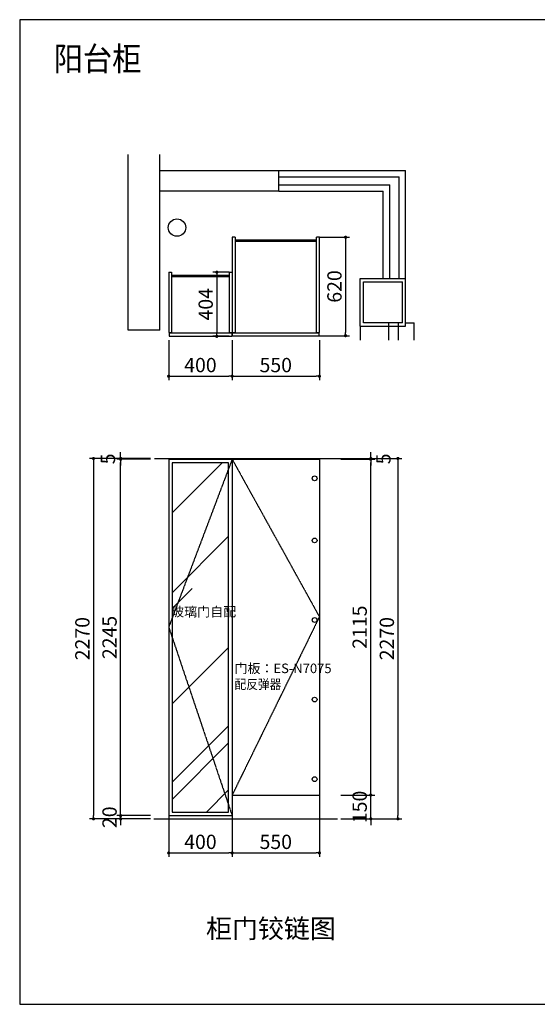
# Model space of a CAD drawing. Units: millimetres. Extents: x 1140008 to 1146596, y -57452 to -45464.
# Drawn here: x 1140008 to 1143271, y -57452 to -51250 of the extents above; entities that cross this region are included whole.
import ezdxf

# ---------------------------------------------------------------- set-up
doc = ezdxf.new("R2010")
doc.units = ezdxf.units.MM
doc.header["$PDMODE"] = 3
doc.linetypes.add('DASH', pattern=[0.35, 0.25, -0.1])
doc.layers.get('Defpoints').update_dxf_attribs({"color": 250})
for name, color, linetype in [('1－墙体', 2, 'Continuous'), ('1－窗体、柱体', 115, 'Continuous'), ('p-平面家具', 115, 'Continuous'), ('P-平面文字', 4, 'Continuous'), ('墙体', 7, 'Continuous')]:
    doc.layers.add(name, color=color, linetype=linetype)
doc.styles.add('1-50平面', font='simhei.ttf', dxfattribs={"width": 0.9, "height": 180})
doc.dimstyles.new('1-50', dxfattribs={"dimscale": 50, "dimtxt": 1.8, "dimasz": 0.4, "dimexe": 0.5, "dimexo": 0, "dimgap": 0.5, "dimtad": 1, "dimdec": 0, "dimzin": 0, "dimdsep": 46, "dimtxsty": 'Standard', "dimblk": 'DOT', "dimcen": 0, "dimdle": 1, "dimclrd": 47, "dimclre": 47, "dimclrt": 54, "dimadec": 0, "dimazin": 0, "dimtfac": 1, "dimtdec": 0, "dimtix": 1, "dimtmove": 2, "dimatfit": 0, "dimldrblk": 'DOT', "dimfxl": 30, "dimtolj": 1, "dimtzin": 0, "dimarcsym": 0})

# ---------------------------------------------------------------- blocks, each defined once
blk = doc.blocks.new('_Dot')
at = {"color": 0, "linetype": 'ByBlock', "lineweight": -2}
blk.add_line((-0.5, 0), (-1, 0), dxfattribs=at)
at = {"color": 0, "linetype": 'ByBlock', "const_width": 0.5}
blk.add_lwpolyline([(-0.25, 0, 1), (0.25, 0, 1)], format="xyb", close=True, dxfattribs=at)
blk = doc.blocks.new('*D4')
at = {"layer": 'Defpoints', "color": 0, "linetype": 'ByBlock', "transparency": 16777216}
for p in [(1140947.2, -56283.9), (1141347.2, -56283.9), (1141347.2, -56498.9)]:
    blk.add_point(p, dxfattribs=at)
at = {"layer": '墙体', "color": 47, "lineweight": -2, "transparency": 16777216}
for p, q in [((1140947.2, -56283.9), (1140947.2, -56523.9)), ((1141347.2, -56283.9), (1141347.2, -56523.9)), ((1140967.2, -56498.9), (1141327.2, -56498.9))]:
    blk.add_line(p, q, dxfattribs=at)
at = {"layer": '墙体', "color": 47, "linetype": 'ByBlock', "lineweight": -2, "transparency": 16777216, "xscale": 20, "yscale": 20, "zscale": 20, "rotation": 180}
blk.add_blockref('_Dot', (1140947.2, -56498.9), dxfattribs=at)
at = {"layer": '墙体', "color": 47, "linetype": 'ByBlock', "lineweight": -2, "transparency": 16777216, "xscale": 20, "yscale": 20, "zscale": 20}
blk.add_blockref('_Dot', (1141347.2, -56498.9), dxfattribs=at)
at = {"layer": '墙体', "color": 54, "linetype": 'ByBlock', "transparency": 16777216, "insert": (1141147.2, -56428.9), "char_height": 90, "attachment_point": 5}
blk.add_mtext('\\A1;400', dxfattribs=at)
blk = doc.blocks.new('*D5')
at = {"layer": 'Defpoints', "color": 0, "linetype": 'ByBlock', "transparency": 16777216}
for p in [(1141347.2, -56283.9), (1141897.2, -56283.9), (1141897.2, -56498.9)]:
    blk.add_point(p, dxfattribs=at)
at = {"layer": '墙体', "color": 47, "lineweight": -2, "transparency": 16777216}
for p, q in [((1141347.2, -56283.9), (1141347.2, -56523.9)), ((1141897.2, -56283.9), (1141897.2, -56523.9)), ((1141367.2, -56498.9), (1141877.2, -56498.9))]:
    blk.add_line(p, q, dxfattribs=at)
at = {"layer": '墙体', "color": 47, "linetype": 'ByBlock', "lineweight": -2, "transparency": 16777216, "xscale": 20, "yscale": 20, "zscale": 20, "rotation": 180}
blk.add_blockref('_Dot', (1141347.2, -56498.9), dxfattribs=at)
at = {"layer": '墙体', "color": 47, "linetype": 'ByBlock', "lineweight": -2, "transparency": 16777216, "xscale": 20, "yscale": 20, "zscale": 20}
blk.add_blockref('_Dot', (1141897.2, -56498.9), dxfattribs=at)
at = {"layer": '墙体', "color": 54, "linetype": 'ByBlock', "transparency": 16777216, "insert": (1141622.2, -56428.9), "char_height": 90, "attachment_point": 5}
blk.add_mtext('\\A1;550', dxfattribs=at)
blk = doc.blocks.new('*D8')
at = {"layer": 'Defpoints', "color": 0, "linetype": 'ByBlock', "transparency": 16777216}
for p in [(1142033.3, -56133.9), (1142221.1, -56133.9), (1142033.3, -56283.9)]:
    blk.add_point(p, dxfattribs=at)
at = {"layer": '墙体', "color": 47, "lineweight": -2, "transparency": 16777216}
for p, q in [((1142221.1, -56113.9), (1142221.1, -56093.9)), ((1142033.3, -56133.9), (1142246.1, -56133.9)), ((1142221.1, -56283.9), (1142221.1, -56133.9)), ((1142033.3, -56283.9), (1142246.1, -56283.9)), ((1142221.1, -56303.9), (1142221.1, -56323.9))]:
    blk.add_line(p, q, dxfattribs=at)
at = {"layer": '墙体', "color": 47, "linetype": 'ByBlock', "lineweight": -2, "transparency": 16777216, "xscale": 20, "yscale": 20, "zscale": 20}
for p, rotation in [((1142221.1, -56133.9), 270), ((1142221.1, -56283.9), 90)]:
    blk.add_blockref('_Dot', p, dxfattribs=dict(at, rotation=rotation))
at = {"layer": '墙体', "color": 54, "linetype": 'ByBlock', "transparency": 16777216, "insert": (1142151.1, -56208.9), "char_height": 90, "attachment_point": 5, "rotation": 90}
blk.add_mtext('\\A1;150', dxfattribs=at)
blk = doc.blocks.new('*D9')
at = {"layer": 'Defpoints', "color": 0, "linetype": 'ByBlock', "transparency": 16777216}
for p in [(1142033.3, -54018.9), (1142221.1, -54018.9), (1142033.3, -56133.9)]:
    blk.add_point(p, dxfattribs=at)
at = {"layer": '墙体', "color": 47, "lineweight": -2, "transparency": 16777216}
for p, q in [((1142033.3, -54018.9), (1142246.1, -54018.9)), ((1142221.1, -56113.9), (1142221.1, -54038.9)), ((1142033.3, -56133.9), (1142246.1, -56133.9))]:
    blk.add_line(p, q, dxfattribs=at)
at = {"layer": '墙体', "color": 47, "linetype": 'ByBlock', "lineweight": -2, "transparency": 16777216, "xscale": 20, "yscale": 20, "zscale": 20}
for p, rotation in [((1142221.1, -54018.9), 90), ((1142221.1, -56133.9), 270)]:
    blk.add_blockref('_Dot', p, dxfattribs=dict(at, rotation=rotation))
at = {"layer": '墙体', "color": 54, "linetype": 'ByBlock', "transparency": 16777216, "insert": (1142151.1, -55076.4), "char_height": 90, "attachment_point": 5, "rotation": 90}
blk.add_mtext('\\A1;2115', dxfattribs=at)
blk = doc.blocks.new('*D10')
at = {"layer": 'Defpoints', "color": 0, "linetype": 'ByBlock', "transparency": 16777216}
for p in [(1142033.3, -54013.9), (1142033.3, -54018.9), (1142221.1, -54013.9)]:
    blk.add_point(p, dxfattribs=at)
at = {"layer": '墙体', "color": 47, "lineweight": -2, "transparency": 16777216}
for p, q in [((1142033.3, -54013.9), (1142246.1, -54013.9)), ((1142033.3, -54018.9), (1142246.1, -54018.9)), ((1142221.1, -53993.9), (1142221.1, -53973.9)), ((1142221.1, -54018.9), (1142221.1, -54013.9)), ((1142221.1, -54038.9), (1142221.1, -54058.9))]:
    blk.add_line(p, q, dxfattribs=at)
at = {"layer": '墙体', "color": 47, "linetype": 'ByBlock', "lineweight": -2, "transparency": 16777216, "xscale": 20, "yscale": 20, "zscale": 20}
for p, rotation in [((1142221.1, -54013.9), 270), ((1142221.1, -54018.9), 90)]:
    blk.add_blockref('_Dot', p, dxfattribs=dict(at, rotation=rotation))
at = {"layer": '墙体', "color": 54, "linetype": 'ByBlock', "transparency": 16777216, "insert": (1142301, -54016.4), "char_height": 90, "attachment_point": 5, "rotation": 90}
blk.add_mtext('\\A1;5', dxfattribs=at)
blk = doc.blocks.new('*D16')
at = {"layer": 'Defpoints', "color": 0, "linetype": 'ByBlock', "transparency": 16777216}
for p in [(1142033.3, -54013.9), (1142033.3, -56283.9), (1142392.4, -56283.9)]:
    blk.add_point(p, dxfattribs=at)
at = {"layer": '墙体', "color": 47, "lineweight": -2, "transparency": 16777216}
for p, q in [((1142033.3, -54013.9), (1142417.4, -54013.9)), ((1142392.4, -54033.9), (1142392.4, -56263.9)), ((1142033.3, -56283.9), (1142417.4, -56283.9))]:
    blk.add_line(p, q, dxfattribs=at)
at = {"layer": '墙体', "color": 47, "linetype": 'ByBlock', "lineweight": -2, "transparency": 16777216, "xscale": 20, "yscale": 20, "zscale": 20}
for p, rotation in [((1142392.4, -54013.9), 90), ((1142392.4, -56283.9), 270)]:
    blk.add_blockref('_Dot', p, dxfattribs=dict(at, rotation=rotation))
at = {"layer": '墙体', "color": 54, "linetype": 'ByBlock', "transparency": 16777216, "insert": (1142322.4, -55148.9), "char_height": 90, "attachment_point": 5, "rotation": 90}
blk.add_mtext('\\A1;2270', dxfattribs=at)
blk = doc.blocks.new('*D2')
at = {"layer": 'Defpoints', "color": 0, "linetype": 'ByBlock', "transparency": 16777216}
for p in [(1141897.2, -52620.4), (1141897.2, -53240.4), (1142062.1, -53240.4)]:
    blk.add_point(p, dxfattribs=at)
at = {"layer": '墙体', "color": 47, "lineweight": -2, "transparency": 16777216}
for p, q in [((1141897.2, -52620.4), (1142087.1, -52620.4)), ((1142062.1, -52640.4), (1142062.1, -53220.4)), ((1141897.2, -53240.4), (1142087.1, -53240.4))]:
    blk.add_line(p, q, dxfattribs=at)
at = {"layer": '墙体', "color": 47, "linetype": 'ByBlock', "lineweight": -2, "transparency": 16777216, "xscale": 20, "yscale": 20, "zscale": 20}
for p, rotation in [((1142062.1, -52620.4), 90), ((1142062.1, -53240.4), 270)]:
    blk.add_blockref('_Dot', p, dxfattribs=dict(at, rotation=rotation))
at = {"layer": '墙体', "color": 54, "linetype": 'ByBlock', "transparency": 16777216, "insert": (1141992.1, -52930.4), "char_height": 90, "attachment_point": 5, "rotation": 90}
blk.add_mtext('\\A1;620', dxfattribs=at)
blk = doc.blocks.new('*D3')
at = {"layer": 'Defpoints', "color": 0, "linetype": 'ByBlock', "transparency": 16777216}
for p in [(1141329.2, -52840.4), (1141250.3, -53244.4), (1141329.2, -53244.4)]:
    blk.add_point(p, dxfattribs=at)
at = {"layer": '墙体', "color": 47, "lineweight": -2, "transparency": 16777216}
for p, q in [((1141329.2, -52840.4), (1141225.3, -52840.4)), ((1141250.3, -52860.4), (1141250.3, -53224.4)), ((1141329.2, -53244.4), (1141225.3, -53244.4))]:
    blk.add_line(p, q, dxfattribs=at)
at = {"layer": '墙体', "color": 47, "linetype": 'ByBlock', "lineweight": -2, "transparency": 16777216, "xscale": 20, "yscale": 20, "zscale": 20}
for p, rotation in [((1141250.3, -52840.4), 90), ((1141250.3, -53244.4), 270)]:
    blk.add_blockref('_Dot', p, dxfattribs=dict(at, rotation=rotation))
at = {"layer": '墙体', "color": 54, "linetype": 'ByBlock', "transparency": 16777216, "insert": (1141180.3, -53042.4), "char_height": 90, "attachment_point": 5, "rotation": 90}
blk.add_mtext('\\A1;404', dxfattribs=at)
blk = doc.blocks.new('*D24')
at = {"layer": 'Defpoints', "color": 0, "linetype": 'ByBlock', "transparency": 16777216}
for p in [(1140947.2, -53267.6), (1141347.2, -53267.6), (1141347.2, -53495.5)]:
    blk.add_point(p, dxfattribs=at)
at = {"layer": '墙体', "color": 47, "lineweight": -2, "transparency": 16777216}
for p, q in [((1140947.2, -53267.6), (1140947.2, -53520.5)), ((1141347.2, -53267.6), (1141347.2, -53520.5)), ((1140967.2, -53495.5), (1141327.2, -53495.5))]:
    blk.add_line(p, q, dxfattribs=at)
at = {"layer": '墙体', "color": 47, "linetype": 'ByBlock', "lineweight": -2, "transparency": 16777216, "xscale": 20, "yscale": 20, "zscale": 20, "rotation": 180}
blk.add_blockref('_Dot', (1140947.2, -53495.5), dxfattribs=at)
at = {"layer": '墙体', "color": 47, "linetype": 'ByBlock', "lineweight": -2, "transparency": 16777216, "xscale": 20, "yscale": 20, "zscale": 20}
blk.add_blockref('_Dot', (1141347.2, -53495.5), dxfattribs=at)
at = {"layer": '墙体', "color": 54, "linetype": 'ByBlock', "transparency": 16777216, "insert": (1141147.2, -53425.5), "char_height": 90, "attachment_point": 5}
blk.add_mtext('\\A1;400', dxfattribs=at)
blk = doc.blocks.new('*D25')
at = {"layer": 'Defpoints', "color": 0, "linetype": 'ByBlock', "transparency": 16777216}
for p in [(1141347.2, -53267.6), (1141897.2, -53267.6), (1141897.2, -53495.5)]:
    blk.add_point(p, dxfattribs=at)
at = {"layer": '墙体', "color": 47, "lineweight": -2, "transparency": 16777216}
for p, q in [((1141347.2, -53267.6), (1141347.2, -53520.5)), ((1141897.2, -53267.6), (1141897.2, -53520.5)), ((1141367.2, -53495.5), (1141877.2, -53495.5))]:
    blk.add_line(p, q, dxfattribs=at)
at = {"layer": '墙体', "color": 47, "linetype": 'ByBlock', "lineweight": -2, "transparency": 16777216, "xscale": 20, "yscale": 20, "zscale": 20, "rotation": 180}
blk.add_blockref('_Dot', (1141347.2, -53495.5), dxfattribs=at)
at = {"layer": '墙体', "color": 47, "linetype": 'ByBlock', "lineweight": -2, "transparency": 16777216, "xscale": 20, "yscale": 20, "zscale": 20}
blk.add_blockref('_Dot', (1141897.2, -53495.5), dxfattribs=at)
at = {"layer": '墙体', "color": 54, "linetype": 'ByBlock', "transparency": 16777216, "insert": (1141622.2, -53425.5), "char_height": 90, "attachment_point": 5}
blk.add_mtext('\\A1;550', dxfattribs=at)
blk = doc.blocks.new('*D26')
at = {"layer": 'Defpoints', "color": 0, "linetype": 'ByBlock', "transparency": 16777216}
for p in [(1140644.3, -56263.9), (1140832, -56263.9), (1140832, -56283.9)]:
    blk.add_point(p, dxfattribs=at)
at = {"layer": '墙体', "color": 47, "lineweight": -2, "transparency": 16777216}
for p, q in [((1140644.3, -56243.9), (1140644.3, -56223.9)), ((1140832, -56263.9), (1140619.3, -56263.9)), ((1140832, -56283.9), (1140619.3, -56283.9)), ((1140644.3, -56283.9), (1140644.3, -56263.9)), ((1140644.3, -56303.9), (1140644.3, -56323.9))]:
    blk.add_line(p, q, dxfattribs=at)
at = {"layer": '墙体', "color": 47, "linetype": 'ByBlock', "lineweight": -2, "transparency": 16777216, "xscale": 20, "yscale": 20, "zscale": 20}
for p, rotation in [((1140644.3, -56263.9), 270), ((1140644.3, -56283.9), 90)]:
    blk.add_blockref('_Dot', p, dxfattribs=dict(at, rotation=rotation))
at = {"layer": '墙体', "color": 54, "linetype": 'ByBlock', "transparency": 16777216, "insert": (1140574.3, -56273.9), "char_height": 90, "attachment_point": 5, "rotation": 90}
blk.add_mtext('\\A1;20', dxfattribs=at)
blk = doc.blocks.new('*D27')
at = {"layer": 'Defpoints', "color": 0, "linetype": 'ByBlock', "transparency": 16777216}
for p in [(1140644.3, -54018.9), (1140832, -54018.9), (1140832, -56263.9)]:
    blk.add_point(p, dxfattribs=at)
at = {"layer": '墙体', "color": 47, "lineweight": -2, "transparency": 16777216}
for p, q in [((1140832, -54018.9), (1140619.3, -54018.9)), ((1140644.3, -56243.9), (1140644.3, -54038.9)), ((1140832, -56263.9), (1140619.3, -56263.9))]:
    blk.add_line(p, q, dxfattribs=at)
at = {"layer": '墙体', "color": 47, "linetype": 'ByBlock', "lineweight": -2, "transparency": 16777216, "xscale": 20, "yscale": 20, "zscale": 20}
for p, rotation in [((1140644.3, -54018.9), 90), ((1140644.3, -56263.9), 270)]:
    blk.add_blockref('_Dot', p, dxfattribs=dict(at, rotation=rotation))
at = {"layer": '墙体', "color": 54, "linetype": 'ByBlock', "transparency": 16777216, "insert": (1140574.3, -55141.4), "char_height": 90, "attachment_point": 5, "rotation": 90}
blk.add_mtext('\\A1;2245', dxfattribs=at)
blk = doc.blocks.new('*D28')
at = {"layer": 'Defpoints', "color": 0, "linetype": 'ByBlock', "transparency": 16777216}
for p in [(1140644.3, -54013.9), (1140832, -54013.9), (1140832, -54018.9)]:
    blk.add_point(p, dxfattribs=at)
at = {"layer": '墙体', "color": 47, "lineweight": -2, "transparency": 16777216}
for p, q in [((1140832, -54013.9), (1140619.3, -54013.9)), ((1140832, -54018.9), (1140619.3, -54018.9)), ((1140644.3, -53993.9), (1140644.3, -53973.9)), ((1140644.3, -54018.9), (1140644.3, -54013.9)), ((1140644.3, -54038.9), (1140644.3, -54058.9))]:
    blk.add_line(p, q, dxfattribs=at)
at = {"layer": '墙体', "color": 47, "linetype": 'ByBlock', "lineweight": -2, "transparency": 16777216, "xscale": 20, "yscale": 20, "zscale": 20}
for p, rotation in [((1140644.3, -54013.9), 270), ((1140644.3, -54018.9), 90)]:
    blk.add_blockref('_Dot', p, dxfattribs=dict(at, rotation=rotation))
at = {"layer": '墙体', "color": 54, "linetype": 'ByBlock', "transparency": 16777216, "insert": (1140564.3, -54016.4), "char_height": 90, "attachment_point": 5, "rotation": 90}
blk.add_mtext('\\A1;5', dxfattribs=at)
blk = doc.blocks.new('*D29')
at = {"layer": 'Defpoints', "color": 0, "linetype": 'ByBlock', "transparency": 16777216}
for p in [(1140832, -54013.9), (1140473, -56283.9), (1140832, -56283.9)]:
    blk.add_point(p, dxfattribs=at)
at = {"layer": '墙体', "color": 47, "lineweight": -2, "transparency": 16777216}
for p, q in [((1140832, -54013.9), (1140448, -54013.9)), ((1140473, -54033.9), (1140473, -56263.9)), ((1140832, -56283.9), (1140448, -56283.9))]:
    blk.add_line(p, q, dxfattribs=at)
at = {"layer": '墙体', "color": 47, "linetype": 'ByBlock', "lineweight": -2, "transparency": 16777216, "xscale": 20, "yscale": 20, "zscale": 20}
for p, rotation in [((1140473, -54013.9), 90), ((1140473, -56283.9), 270)]:
    blk.add_blockref('_Dot', p, dxfattribs=dict(at, rotation=rotation))
at = {"layer": '墙体', "color": 54, "linetype": 'ByBlock', "transparency": 16777216, "insert": (1140403, -55148.9), "char_height": 90, "attachment_point": 5, "rotation": 90}
blk.add_mtext('\\A1;2270', dxfattribs=at)

msp = doc.modelspace()

# ---------------------------------------------------------------- hatches: boundary and pattern name
at = {"layer": 'p-平面家具'}
h = msp.add_hatch(dxfattribs=at)
h.set_pattern_fill('AR-RROOF', color=256, scale=25, angle=45)
h.set_pattern_definition([(45, (62371.9, 41358.3), (538.81537, 1436.84098), [9525, -1270, 3175, -635]), (45, (62744.6, 42180), (-1046.19984, 148.1742), [1905, -209.55, 3810, -476.25]), (45, (62214.77, 41964.45), (2034.02801, 2635.70517), [5080, -889, 2540, -635])])
h.paths.add_polyline_path([(1140969.2, -56241.9), (1141325.2, -56241.9), (1141325.2, -54040.9), (1140969.2, -54040.9)])

# ---------------------------------------------------------------- linework, layer by layer
at = {"layer": '1－墙体'}
for p, q in [((1140692.2, -53205.4), (1140692.2, -52099.8)), ((1140892.2, -53205.4), (1140892.2, -52099.8)), ((1140892.2, -53195.4), (1140892.2, -52200.4)), ((1140892.2, -52200.4), (1141642.2, -52200.4)), ((1141642.2, -52330.4), (1141642.2, -52200.4)), ((1141642.2, -52330.4), (1140892.2, -52330.4)), ((1142175.2, -53160.4), (1142175.2, -52900.4)), ((1142175.2, -52900.4), (1142420.2, -52900.4)), ((1142420.2, -53160.4), (1142420.2, -52900.4)), ((1140892.2, -53205.4), (1140692.2, -53205.4)), ((1142420.2, -53160.4), (1142175.2, -53160.4))]:
    msp.add_line(p, q, dxfattribs=at)
at = {"layer": '1－墙体', "color": 115}
for p, q in [((1142155.2, -53180.4), (1142155.2, -52880.4)), ((1142155.2, -52880.4), (1142440.2, -52880.4)), ((1142440.2, -53180.4), (1142440.2, -52880.4)), ((1142155.2, -53180.4), (1142440.2, -53180.4))]:
    msp.add_line(p, q, dxfattribs=at)
at = {"layer": '1－墙体', "color": 7}
for p, q in [((1142155.2, -53180.4), (1142155.2, -53267.7)), ((1142440.2, -53160.4), (1142495.2, -53160.4)), ((1142495.2, -53267.7), (1142495.2, -53160.4))]:
    msp.add_line(p, q, dxfattribs=at)
at = {"layer": '1－墙体', "color": 7, "linetype": 'Continuous'}
msp.add_circle((1140999.5, -52559.4), 55, dxfattribs=at)
at = {"layer": '1－窗体、柱体', "color": 115}
for p, q in [((1141642.2, -52200.4), (1142440.2, -52200.4)), ((1142440.2, -52880.4), (1142440.2, -52200.4)), ((1141642.2, -52240.4), (1142400.2, -52240.4)), ((1142400.2, -52880.4), (1142400.2, -52240.4)), ((1141642.2, -52290.4), (1142340.2, -52290.4)), ((1141642.2, -52330.4), (1142300.2, -52330.4)), ((1142300.2, -52880.4), (1142300.2, -52330.4)), ((1142340.2, -52880.4), (1142340.2, -52290.4)), ((1142335.2, -53267.7), (1142335.2, -53160.4)), ((1142395.2, -53267.7), (1142395.2, -53160.4))]:
    msp.add_line(p, q, dxfattribs=at)
at = {"layer": '墙体', "color": 6, "linetype": 'ByBlock'}
for p, q in [((1141347.2, -52620.4), (1141347.2, -53220.4)), ((1141365.2, -52620.4), (1141347.2, -52620.4)), ((1141365.2, -52620.4), (1141365.2, -53220.4)), ((1141879.2, -52638.4), (1141365.2, -52638.4)), ((1141879.2, -52647.4), (1141365.2, -52647.4)), ((1141879.2, -53220.4), (1141879.2, -52620.4)), ((1141897.2, -52620.4), (1141879.2, -52620.4)), ((1141897.2, -53220.4), (1141897.2, -52620.4)), ((1140947.2, -52840.4), (1140965.2, -52840.4)), ((1140947.2, -52840.4), (1140947.2, -53220.4)), ((1140965.2, -52840.4), (1140965.2, -53220.4)), ((1141329.2, -52840.4), (1141347.2, -52840.4)), ((1141329.2, -52840.4), (1141329.2, -53220.4)), ((1141347.2, -52840.4), (1141347.2, -53220.4)), ((1140965.2, -52858.4), (1141329.2, -52858.4)), ((1140965.2, -52867.4), (1141329.2, -52867.4)), ((1140947.2, -53220.4), (1140965.2, -53220.4)), ((1141329.2, -53220.4), (1141365.2, -53220.4)), ((1141879.2, -53220.4), (1141897.2, -53220.4))]:
    msp.add_line(p, q, dxfattribs=at)
at = {"layer": '墙体', "color": 3, "linetype": 'ByBlock'}
for p, q in [((1140949.2, -53222.4), (1141345.2, -53222.4)), ((1140949.2, -53222.4), (1140949.2, -53244.4)), ((1140949.2, -53244.4), (1141345.2, -53244.4)), ((1141345.2, -53222.4), (1141345.2, -53244.4)), ((1140947.2, -54013.9), (1140947.2, -56283.9)), ((1140947.2, -54018.9), (1141347.2, -54018.9)), ((1141347.2, -54018.9), (1141347.2, -56283.9)), ((1140947.2, -56263.9), (1141347.2, -56263.9))]:
    msp.add_line(p, q, dxfattribs=at)
at = {"layer": '墙体', "color": 4, "linetype": 'ByBlock'}
for p, q in [((1141347.2, -53222.4), (1141895.2, -53222.4)), ((1141347.2, -53222.4), (1141347.2, -53240.4)), ((1141347.2, -53240.4), (1141895.2, -53240.4)), ((1141895.2, -53240.4), (1141895.2, -53222.4)), ((1141347.2, -54018.9), (1141897.2, -54018.9)), ((1141897.2, -54013.9), (1141897.2, -56283.9)), ((1141347.2, -56133.9), (1141897.2, -56133.9))]:
    msp.add_line(p, q, dxfattribs=at)
at = {"layer": '墙体', "linetype": 'ByBlock'}
for p, q in [((1140856.8, -54013.9), (1142033.3, -54013.9)), ((1140854.5, -56283.9), (1142010.8, -56283.9))]:
    msp.add_line(p, q, dxfattribs=at)
msp.add_lwpolyline([(1140007.8, -57452.2), (1146534.3, -57452.2), (1146534.3, -51249.9), (1140007.8, -51249.9)], close=True, dxfattribs=at)
at = {"layer": '墙体', "color": 251, "linetype": 'DASH', "ltscale": 5}
for points in [[(1141347.2, -54018.9), (1140947.2, -55076.4), (1141347.2, -56263.9)], [(1141347.2, -54018.9), (1141897.2, -55011.4), (1141347.2, -56133.9)]]:
    msp.add_lwpolyline(points, dxfattribs=at)
at = {"layer": '墙体', "color": 251, "linetype": 'ByBlock'}
msp.add_lwpolyline([(1140969.2, -56241.9), (1141325.2, -56241.9), (1141325.2, -54040.9), (1140969.2, -54040.9)], close=True, dxfattribs=at)
at = {"layer": '墙体', "color": 1, "linetype": 'ByBlock'}
for centre in [(1141867.2, -54138.9), (1141867.2, -54530.1), (1141867.2, -55031.4), (1141867.2, -55532.6), (1141867.2, -56033.9)]:
    msp.add_circle(centre, 15, dxfattribs=at)

# ---------------------------------------------------------------- texts
at = {"color": 1, "linetype": 'DASH', "insert": (1140222, -51420.9), "char_height": 150, "attachment_point": 1}
msp.add_mtext_dynamic_manual_height_columns('{\\fSimHei|b0|i0|c134|p49;\\W0.9;阳台柜}', width=1693.216, gutter_width=1000, heights=[0], dxfattribs=at)
at = {"layer": 'P-平面文字', "color": 1, "width": 3154.355, "style": '1-50平面'}
for s, insert, char_height, attachment_point in [('{\\fSimSun|b0|i0|c134|p2;\\C3;玻璃门自配}', (1140962.8, -55009.3), 60, 7), ('{\\fSimSun|b0|i0|c134|p2;\\C256;门板：\\W1;ES-N7075\\W0.9;\\P配反弹器}', (1141362.1, -55466), 60, 7), ('柜门铰链图', (1141182.4, -56915.1), 120, 1)]:
    msp.add_mtext(s, dxfattribs=dict(at, insert=insert, char_height=char_height, attachment_point=attachment_point))

# ---------------------------------------------------------------- dimensions: what is measured, and where the dimension line sits
at = {"layer": '墙体', "linetype": 'ByBlock'}
for base, p1, p2, picture, middle in [((1142062.1, -53240.4), (1141897.2, -52620.4), (1141897.2, -53240.4), '*D2', (1141992.1, -52930.4)), ((1141250.3, -53244.4), (1141329.2, -52840.4), (1141329.2, -53244.4), '*D3', (1141180.3, -53042.4)), ((1140473, -56283.9), (1140832, -54013.9), (1140832, -56283.9), '*D29', (1140403, -55148.9)), ((1140644.3, -54018.9), (1140832, -56263.9), (1140832, -54018.9), '*D27', (1140574.3, -55141.4)), ((1142392.4, -56283.9), (1142033.3, -54013.9), (1142033.3, -56283.9), '*D16', (1142322.4, -55148.9)), ((1142221.1, -54018.9), (1142033.3, -56133.9), (1142033.3, -54018.9), '*D9', (1142151.1, -55076.4)), ((1142221.1, -56133.9), (1142033.3, -56283.9), (1142033.3, -56133.9), '*D8', (1142151.1, -56208.9)), ((1140644.3, -56263.9), (1140832, -56283.9), (1140832, -56263.9), '*D26', (1140574.3, -56273.9))]:
    dim = msp.add_linear_dim(base=base, p1=p1, p2=p2, angle=90, dimstyle='1-50', override={"dimzin": 8, "dimfxl": 800, "dimfxlon": 1}, dxfattribs=at)
    dim.commit()
    dim.dimension.update_dxf_attribs({"geometry": picture, "text_midpoint": middle})
for base, p1, p2, picture, middle in [((1141347.2, -53495.5), (1140947.2, -53267.6), (1141347.2, -53267.6), '*D24', (1141147.2, -53425.5)), ((1141897.2, -53495.5), (1141347.2, -53267.6), (1141897.2, -53267.6), '*D25', (1141622.2, -53425.5)), ((1141347.2, -56498.9), (1140947.2, -56283.9), (1141347.2, -56283.9), '*D4', (1141147.2, -56428.9)), ((1141897.2, -56498.9), (1141347.2, -56283.9), (1141897.2, -56283.9), '*D5', (1141622.2, -56428.9))]:
    dim = msp.add_linear_dim(base=base, p1=p1, p2=p2, dimstyle='1-50', override={"dimzin": 8, "dimfxl": 800, "dimfxlon": 1}, dxfattribs=at)
    dim.commit()
    dim.dimension.update_dxf_attribs({"geometry": picture, "text_midpoint": middle})
for base, p1, p2, picture, middle in [((1140644.3, -54013.9), (1140832, -54018.9), (1140832, -54013.9), '*D28', (1140564.3, -54016.4)), ((1142221.1, -54013.9), (1142033.3, -54018.9), (1142033.3, -54013.9), '*D10', (1142301, -54016.4))]:
    dim = msp.add_linear_dim(base=base, p1=p1, p2=p2, angle=90, dimstyle='1-50', override={"dimzin": 8, "dimfxl": 800, "dimfxlon": 1}, dxfattribs=at)
    dim.commit()
    dim.dimension.update_dxf_attribs({"geometry": picture, "text_midpoint": middle, "dimtype": 128})

doc.saveas('drawing.dxf')
